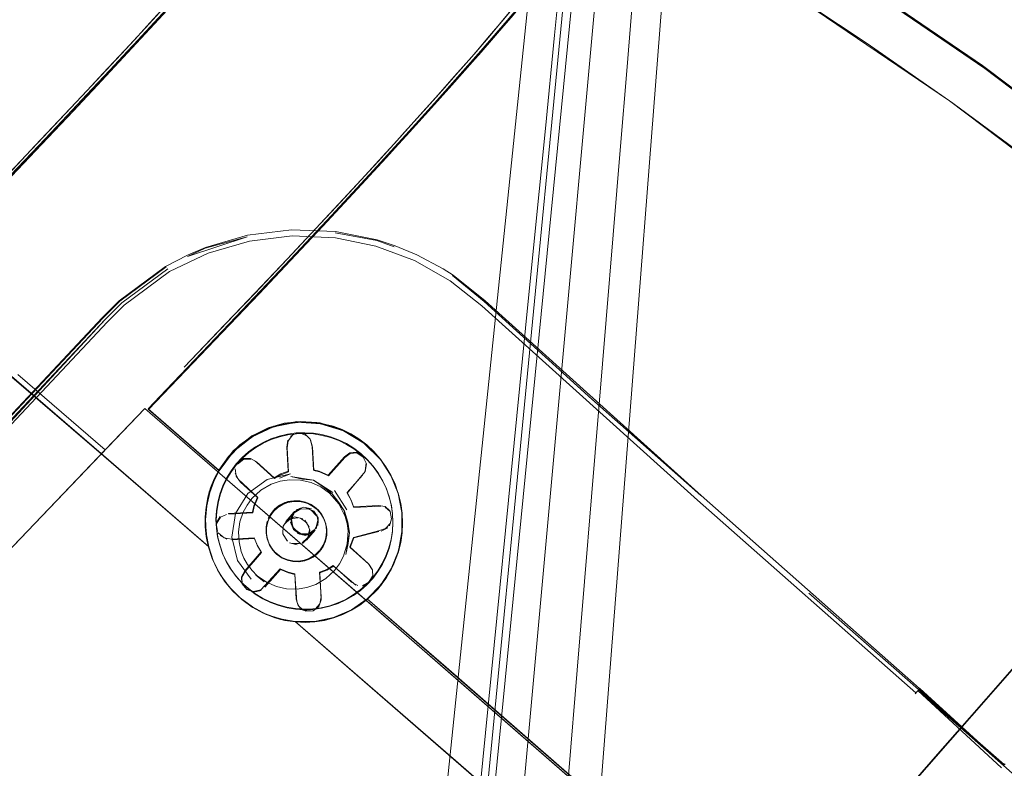
# Model space of a CAD drawing. Units: metres. Extents: x 1.72 to 4.12, y -2.44 to -0.15.
# Drawn here: x 2.81 to 2.98, y -0.46 to -0.32 of the extents above; entities that cross this region are included whole.
import ezdxf

# ---------------------------------------------------------------- set-up
doc = ezdxf.new("R2010")
doc.units = ezdxf.units.M
doc.header["$MEASUREMENT"] = 0

# ---------------------------------------------------------------- blocks, each defined once
blk = doc.blocks.new('57af1c4f-22ef-4ccc-94dd-08a07e07cf56')
at = {"color": 18, "lineweight": 9, "true_color": 0x000000}
for p, q in [((2.91343, -0.21188), (2.88544, -0.50125)), ((2.90128, -0.32727), (2.89966, -0.34363)), ((2.91287, -0.34675), (2.91396, -0.33352)), ((2.82005, -0.3367), (2.81381, -0.34332)), ((2.81626, -0.34003), (2.81039, -0.34625)), ((2.81381, -0.34332), (2.81067, -0.34663)), ((2.89966, -0.34363), (2.89746, -0.36582)), ((2.7967, -0.36132), (2.80995, -0.3474)), ((2.81067, -0.34663), (2.80441, -0.35322)), ((2.81039, -0.34625), (2.80443, -0.35254)), ((2.90526, -0.43886), (2.91287, -0.34675)), ((2.85427, -0.36661), (2.84862, -0.37259)), ((2.89617, -0.37877), (2.89746, -0.36582)), ((2.88888, -0.37408), (2.88333, -0.3695)), ((2.84382, -0.37764), (2.84862, -0.37259)), ((2.68274, -0.52513), (2.8218, -0.37692)), ((2.75432, -0.4506), (2.8223, -0.37722)), ((2.89617, -0.37877), (2.88512, -0.49038)), ((2.79172, -0.43213), (2.82926, -0.39287)), ((2.84043, -0.41705), (2.82201, -0.40114)), ((2.84864, -0.40211), (2.84897, -0.40237)), ((2.86019, -0.40665), (2.86171, -0.40774)), ((2.86478, -0.41068), (2.86259, -0.40729)), ((2.85551, -0.40918), (2.85655, -0.40922)), ((2.86437, -0.41089), (2.86492, -0.41283)), ((2.85651, -0.41493), (2.85697, -0.41504)), ((2.87257, -0.41597), (2.8722, -0.41744)), ((2.85962, -0.41837), (2.85923, -0.41871)), ((2.8553, -0.41975), (2.85634, -0.41979)), ((2.86033, -0.42797), (2.85882, -0.42817)), ((2.98498, -0.4349), (2.96859, -0.45362)), ((2.98502, -0.43493), (2.96863, -0.45365)), ((2.87464, -0.44675), (2.91246, -0.47967)), ((2.95244, -0.47206), (2.96859, -0.45362)), ((2.95249, -0.4721), (2.96863, -0.45365)), ((2.98044, -0.45529), (2.98015, -0.45562))]:
    blk.add_line(p, q, dxfattribs=at)
for points in [[(2.91515, -0.21129), (2.88662, -0.50136)], [(2.91843, -0.21111), (2.89203, -0.50185), (2.89402, -0.50203)], [(2.90725, -0.21907), (2.87808, -0.50058), (2.8774, -0.50483), (2.87605, -0.50907), (2.87504, -0.51108), (2.87375, -0.51295)], [(2.90709, -0.51402), (2.90646, -0.51187), (2.90589, -0.50748), (2.90598, -0.50311), (2.928, -0.22095)], [(2.9219, -0.22611), (2.91668, -0.29943), (2.91492, -0.3219), (2.91396, -0.33352)], [(2.91878, -0.28391), (2.91542, -0.29321), (2.94663, -0.31243), (2.97688, -0.33312), (3.0061, -0.35521), (3.03425, -0.37868)], [(2.9459, -0.31196), (2.91542, -0.29321), (2.913, -0.29847), (2.91103, -0.30174), (2.9083, -0.30573), (2.90474, -0.3105), (2.90029, -0.31612), (2.89486, -0.32267), (2.88835, -0.33022)], [(2.97649, -0.33259), (2.94594, -0.31174), (2.91543, -0.29298), (2.91301, -0.29824), (2.91104, -0.30152), (2.9083, -0.30551)], [(2.90969, -0.30354), (2.912, -0.29997), (2.91357, -0.29719), (2.91543, -0.29298), (2.94667, -0.31221), (2.97696, -0.33293), (3.0062, -0.35504), (3.03438, -0.37854), (3.00598, -0.35487), (2.97649, -0.33259)], [(2.9044, -0.29689), (2.90316, -0.30846), (2.90128, -0.32727)], [(2.90707, -0.30456), (2.90847, -0.30177), (2.90895, -0.30065), (2.90948, -0.29931), (2.93999, -0.31796), (2.97069, -0.33882)], [(2.98604, -0.3501), (2.97127, -0.33923), (2.95621, -0.3287), (2.94089, -0.31854), (2.92531, -0.30873), (2.90948, -0.29931)], [(2.82222, -0.33439), (2.83239, -0.32344), (2.84188, -0.313), (2.84945, -0.30444)], [(2.84875, -0.30524), (2.84616, -0.30819), (2.84349, -0.3112), (2.84076, -0.31425), (2.83796, -0.31735), (2.8351, -0.32049), (2.83218, -0.32367), (2.82922, -0.32688), (2.8262, -0.33013), (2.82315, -0.33341), (2.82005, -0.3367)], [(2.88834, -0.33002), (2.89485, -0.32246), (2.90028, -0.31591), (2.90474, -0.31029), (2.9083, -0.30551)], [(2.88965, -0.32764), (2.89243, -0.32435), (2.89494, -0.32131), (2.89726, -0.31845), (2.89927, -0.31589), (2.90114, -0.31344), (2.90268, -0.31134), (2.90409, -0.30933)], [(2.9459, -0.31196), (2.97642, -0.33278), (3.00588, -0.35504), (3.03425, -0.37868), (3.03828, -0.37409)], [(2.8036, -0.35341), (2.81, -0.34666), (2.81818, -0.33799), (2.82592, -0.3297), (2.83066, -0.32458), (2.83311, -0.3219), (2.83967, -0.31463)], [(2.84194, -0.31322), (2.83247, -0.32364), (2.8223, -0.33458), (2.81672, -0.34052)], [(2.82014, -0.33689), (2.82323, -0.3336), (2.82628, -0.33032), (2.82929, -0.32708), (2.83226, -0.32387), (2.83517, -0.32069), (2.83803, -0.31756)], [(2.82477, -0.33094), (2.82751, -0.32799), (2.83018, -0.32509), (2.8328, -0.32223), (2.83535, -0.31943), (2.83783, -0.31668)], [(2.8967, -0.32026), (2.89361, -0.32392), (2.89029, -0.32778), (2.88683, -0.33174), (2.8832, -0.33584), (2.87961, -0.33985), (2.87574, -0.34413), (2.86813, -0.35243), (2.8605, -0.36064), (2.8529, -0.36874), (2.84527, -0.37678)], [(2.89469, -0.32162), (2.89235, -0.32444), (2.88987, -0.32738), (2.88712, -0.33058), (2.8844, -0.3337)], [(2.88685, -0.33194), (2.89031, -0.32797), (2.89362, -0.32412), (2.89671, -0.32046)], [(2.88965, -0.32764), (2.88673, -0.33103), (2.88372, -0.33447), (2.88037, -0.33826)], [(2.86281, -0.35817), (2.87166, -0.3486), (2.87971, -0.33975), (2.88834, -0.33002)], [(2.88835, -0.33022), (2.87973, -0.33993), (2.8717, -0.34878), (2.86285, -0.35834)], [(2.82477, -0.33094), (2.82198, -0.33393), (2.81914, -0.33697), (2.81626, -0.34003)], [(2.84936, -0.37269), (2.82994, -0.39305), (2.84533, -0.37693), (2.85295, -0.3689), (2.86055, -0.36081), (2.86817, -0.3526), (2.87577, -0.34431), (2.87964, -0.34004), (2.88322, -0.33603), (2.88685, -0.33194)], [(2.8844, -0.3337), (2.8815, -0.33699), (2.87832, -0.34055), (2.87493, -0.3443), (2.87315, -0.34627)], [(2.82222, -0.33439), (2.81663, -0.34033), (2.80995, -0.3474)], [(2.82014, -0.33689), (2.81178, -0.34574), (2.80764, -0.3501)], [(3.07094, -0.33677), (3.02883, -0.38488), (3.00031, -0.36114), (2.97069, -0.33882)], [(2.88037, -0.33826), (2.8771, -0.34191), (2.87357, -0.34581), (2.8702, -0.34949), (2.86651, -0.3535)], [(2.81672, -0.34052), (2.81004, -0.34757), (2.8015, -0.35656), (2.80764, -0.3501)], [(2.86797, -0.35192), (2.87165, -0.34791), (2.87315, -0.34627)], [(2.86108, -0.35935), (2.86289, -0.35741), (2.86594, -0.35412), (2.86797, -0.35192)], [(2.86651, -0.3535), (2.86331, -0.35695), (2.85932, -0.36123), (2.85521, -0.36561), (2.84858, -0.37263), (2.8433, -0.37817)], [(2.83304, -0.38959), (2.8493, -0.37254), (2.86125, -0.35984), (2.86281, -0.35817)], [(2.86285, -0.35834), (2.8613, -0.36), (2.84936, -0.37269)], [(2.86108, -0.35935), (2.85671, -0.36402), (2.85427, -0.36661)], [(2.84732, -0.3624), (2.85505, -0.36144), (2.86281, -0.36175), (2.87011, -0.36323), (2.87326, -0.36425), (2.87706, -0.36583), (2.88168, -0.36831)], [(2.83291, -0.36791), (2.83678, -0.36589), (2.83992, -0.36456), (2.84732, -0.3624)], [(2.83362, -0.3688), (2.84042, -0.36556), (2.84765, -0.36346), (2.85519, -0.36254), (2.86278, -0.36286)], [(2.8731, -0.36445), (2.87002, -0.36331), (2.86272, -0.36198)], [(2.86278, -0.36286), (2.86989, -0.36432), (2.87667, -0.36687)], [(2.83304, -0.36796), (2.82489, -0.374), (2.82194, -0.37695), (2.68286, -0.52513)], [(2.8218, -0.37692), (2.82475, -0.37396), (2.83291, -0.36791)], [(2.83331, -0.3683), (2.82524, -0.37428), (2.8223, -0.37722)], [(2.87667, -0.36687), (2.88292, -0.37041), (2.88847, -0.37482), (2.92638, -0.40896), (2.96474, -0.44285)], [(2.96542, -0.44207), (2.92705, -0.40813), (2.8891, -0.37393), (2.88345, -0.36945), (2.88168, -0.36831)], [(2.6832, -0.52538), (2.8223, -0.37722), (2.68365, -0.52577), (2.82274, -0.37762), (2.82565, -0.37471), (2.83362, -0.3688)], [(2.88888, -0.37408), (2.9078, -0.39122), (2.92695, -0.40818)], [(2.79313, -0.37623), (2.80511, -0.38663), (2.82209, -0.40126), (2.80511, -0.38663), (2.79797, -0.38043)], [(2.83304, -0.38959), (2.82986, -0.39292), (2.84228, -0.40367), (2.82986, -0.39292), (2.84527, -0.37678)], [(2.84382, -0.37764), (2.83621, -0.3856), (2.8433, -0.37817)], [(2.82201, -0.40114), (2.80501, -0.38649), (2.79786, -0.38029)], [(2.82201, -0.40114), (2.80501, -0.38649), (2.75462, -0.43934), (2.67778, -0.52032)], [(2.78267, -0.44158), (2.82231, -0.40015), (2.80694, -0.38686)], [(2.80694, -0.38686), (2.82231, -0.40015), (2.82926, -0.39287)], [(2.87009, -0.42825), (2.82926, -0.39287), (2.85569, -0.41575)], [(2.84006, -0.41479), (2.83994, -0.4124), (2.84015, -0.40999), (2.84068, -0.40764), (2.84139, -0.40567), (2.84234, -0.40379), (2.82994, -0.39305), (2.84234, -0.40379), (2.84488, -0.40044), (2.84814, -0.39782), (2.85191, -0.39607), (2.85601, -0.39529)], [(2.8669, -0.39821), (2.86546, -0.39731), (2.86394, -0.39656), (2.86235, -0.39596), (2.85949, -0.3953), (2.85662, -0.39513), (2.85374, -0.39545), (2.85096, -0.39625), (2.84837, -0.39752), (2.84599, -0.39922), (2.84396, -0.40127), (2.84228, -0.40367), (2.84133, -0.40555), (2.84061, -0.40752), (2.84009, -0.40987)], [(2.85667, -0.39526), (2.85379, -0.39559), (2.85102, -0.39638), (2.84843, -0.39764), (2.84605, -0.39934), (2.84402, -0.40139), (2.84234, -0.40379), (2.84154, -0.40533)], [(2.85186, -0.39594), (2.84808, -0.39769), (2.84482, -0.40032)], [(2.85186, -0.39594), (2.85597, -0.39516), (2.86011, -0.3954), (2.86413, -0.39665)], [(2.85601, -0.39529), (2.86016, -0.39553), (2.86418, -0.39678), (2.86774, -0.39893)], [(2.86399, -0.39669), (2.86239, -0.39609), (2.85954, -0.39543), (2.85667, -0.39526)], [(2.85287, -0.39771), (2.85143, -0.3982), (2.85005, -0.39883), (2.84873, -0.39959)], [(2.85894, -0.39733), (2.85743, -0.39724), (2.8559, -0.39729), (2.8544, -0.39749), (2.85292, -0.39784), (2.85148, -0.39833)], [(2.85586, -0.39716), (2.85435, -0.39736), (2.85287, -0.39771)], [(2.85428, -0.39976), (2.85446, -0.39854), (2.85522, -0.39757)], [(2.85594, -0.39718), (2.85485, -0.39771)], [(2.8604, -0.39745), (2.8589, -0.3972), (2.85738, -0.39711), (2.85586, -0.39716)], [(2.86436, -0.40133), (2.86152, -0.40459), (2.85991, -0.40389), (2.85893, -0.40364), (2.85869, -0.39953), (2.85833, -0.39827), (2.85741, -0.39734), (2.85594, -0.39718)], [(2.85599, -0.3973)], [(2.85683, -0.39728), (2.85782, -0.39771)], [(2.86335, -0.3985), (2.86192, -0.39797), (2.86045, -0.39758), (2.85894, -0.39733)], [(2.8604, -0.39745), (2.86188, -0.39784), (2.86331, -0.39837)], [(2.86694, -0.39834), (2.8655, -0.39744), (2.86399, -0.39669)], [(2.86413, -0.39665), (2.8677, -0.39881), (2.87069, -0.40177), (2.87252, -0.40461), (2.8738, -0.40779)], [(2.84443, -0.40381), (2.84534, -0.4026), (2.84637, -0.40149), (2.84751, -0.40048), (2.84873, -0.39959)], [(2.84643, -0.40161), (2.84756, -0.40061), (2.84879, -0.39972), (2.8501, -0.39896), (2.85148, -0.39833)], [(2.85441, -0.39841), (2.85422, -0.39963), (2.85449, -0.40386)], [(2.85837, -0.39839), (2.85874, -0.39966)], [(2.85874, -0.39966), (2.85897, -0.40376), (2.85995, -0.40401), (2.86156, -0.40471), (2.8644, -0.40146)], [(2.86331, -0.39837), (2.86469, -0.39904), (2.86599, -0.39984), (2.86721, -0.40077)], [(2.86725, -0.40089), (2.86603, -0.39997), (2.86473, -0.39917), (2.86335, -0.3985)], [(2.87065, -0.40172), (2.86953, -0.40044), (2.86827, -0.39926), (2.8669, -0.39821)], [(2.87168, -0.40323), (2.87069, -0.40185), (2.86956, -0.40057), (2.8683, -0.39939), (2.86694, -0.39834)], [(2.86774, -0.39893), (2.87073, -0.4019), (2.87256, -0.40473), (2.87384, -0.40791), (2.87448, -0.41122), (2.87449, -0.41464), (2.87386, -0.41796), (2.87259, -0.42113), (2.87077, -0.42397), (2.86841, -0.42639), (2.86705, -0.42744)], [(2.84136, -0.41976), (2.8405, -0.41716), (2.82209, -0.40126)], [(2.82209, -0.40126), (2.8405, -0.41716), (2.84015, -0.41546), (2.83997, -0.41374), (2.83995, -0.41202)], [(2.84084, -0.40681), (2.84148, -0.40521), (2.84228, -0.40367), (2.84482, -0.40032)], [(2.85428, -0.39976), (2.85454, -0.40398), (2.85325, -0.40449), (2.85206, -0.40519), (2.84897, -0.40237)], [(2.86798, -0.40379), (2.86818, -0.40248), (2.8676, -0.40129), (2.86647, -0.40054), (2.86531, -0.40064), (2.86436, -0.40133)], [(2.8644, -0.40146), (2.86535, -0.40077), (2.86651, -0.40067), (2.86764, -0.40141), (2.86822, -0.4026), (2.86801, -0.40391), (2.86485, -0.40774)], [(2.86936, -0.40295), (2.86834, -0.4018), (2.86721, -0.40077)], [(2.8703, -0.4043), (2.86939, -0.40307), (2.86838, -0.40193), (2.86725, -0.40089)], [(2.84305, -0.40659), (2.8437, -0.40523), (2.84449, -0.40393), (2.8454, -0.40272), (2.84643, -0.40161)], [(2.84536, -0.40273)], [(2.85449, -0.40386), (2.8532, -0.40437), (2.85201, -0.40507), (2.84892, -0.40224), (2.84784, -0.40163), (2.8466, -0.40163), (2.84549, -0.40255)], [(2.84666, -0.40175), (2.84555, -0.40267)], [(2.84789, -0.40175), (2.84666, -0.40175)], [(2.84864, -0.40211)], [(2.86936, -0.40295), (2.87026, -0.40418), (2.87104, -0.4055)], [(2.87065, -0.40172), (2.87165, -0.4031), (2.87251, -0.40459)], [(2.84443, -0.40381), (2.84364, -0.4051), (2.84298, -0.40647), (2.84246, -0.4079)], [(2.84512, -0.40333)], [(2.84514, -0.40421), (2.84571, -0.40536), (2.84906, -0.40844)], [(2.84518, -0.40346), (2.84532, -0.40474), (2.84607, -0.4058), (2.84912, -0.40856)], [(2.85295, -0.40511), (2.85487, -0.40437), (2.85079, -0.40533), (2.8474, -0.40778)], [(2.86548, -0.40883), (2.86481, -0.40762), (2.8675, -0.40455)], [(2.8703, -0.4043), (2.87108, -0.40562), (2.87172, -0.407)], [(2.87168, -0.40323), (2.87254, -0.40471), (2.87327, -0.40629)], [(2.87251, -0.40459), (2.87324, -0.40617), (2.87381, -0.4078), (2.87421, -0.40947), (2.87446, -0.41116), (2.87454, -0.41288), (2.87446, -0.41461), (2.87421, -0.41631)], [(2.84154, -0.40533), (2.84091, -0.40692), (2.84043, -0.40858), (2.84011, -0.41029), (2.83995, -0.41202)], [(2.8547, -0.40538), (2.85306, -0.40564), (2.85149, -0.40617), (2.84966, -0.40723), (2.8481, -0.40867), (2.84724, -0.40983), (2.84656, -0.41109)], [(2.86019, -0.40665), (2.85848, -0.40588), (2.85661, -0.40544), (2.8547, -0.40538)], [(2.86233, -0.40761), (2.8589, -0.40548), (2.86061, -0.40664)], [(2.87256, -0.4098), (2.8722, -0.40832), (2.87169, -0.40688), (2.87104, -0.4055)], [(2.87449, -0.41127), (2.87424, -0.40958), (2.87384, -0.40792), (2.87327, -0.40629)], [(2.83989, -0.41191), (2.84004, -0.41018), (2.84036, -0.40846), (2.84084, -0.40681)], [(2.84246, -0.4079), (2.84209, -0.40937), (2.84186, -0.41087), (2.84178, -0.41239), (2.84185, -0.41391), (2.84206, -0.41542), (2.84243, -0.4169)], [(2.84184, -0.4125), (2.84192, -0.41099), (2.84215, -0.40948), (2.84253, -0.40801), (2.84305, -0.40659)], [(2.8474, -0.40778), (2.8452, -0.41134), (2.84454, -0.4155)], [(2.86217, -0.40783), (2.86061, -0.40664), (2.86233, -0.40761)], [(2.86482, -0.41309), (2.86447, -0.41183), (2.86336, -0.40961), (2.86171, -0.40774)], [(2.87076, -0.41001), (2.86601, -0.41025), (2.86552, -0.40895), (2.86485, -0.40774)], [(2.8738, -0.40779), (2.87445, -0.41111), (2.87446, -0.41453), (2.87383, -0.41785), (2.87256, -0.42102), (2.87073, -0.42386), (2.86837, -0.42629), (2.92536, -0.47592)], [(2.8726, -0.40992), (2.87223, -0.40844), (2.87172, -0.407)], [(2.84008, -0.41535), (2.84043, -0.41705), (2.83999, -0.41468), (2.83988, -0.41228), (2.84009, -0.40987)], [(2.84912, -0.40856), (2.8485, -0.41011), (2.84824, -0.41121), (2.84401, -0.41143)], [(2.84906, -0.40844), (2.84844, -0.40999), (2.84818, -0.41109)], [(2.85097, -0.41221), (2.85147, -0.4113), (2.85214, -0.41051), (2.85296, -0.40987), (2.85389, -0.4094), (2.85489, -0.40913), (2.85593, -0.40906)], [(2.85443, -0.40923), (2.85346, -0.40959), (2.85257, -0.41014), (2.85182, -0.41084), (2.85122, -0.4117)], [(2.85184, -0.411), (2.85259, -0.41028), (2.85346, -0.40973), (2.85443, -0.40936), (2.85546, -0.40919), (2.8565, -0.40921), (2.85752, -0.40944)], [(2.85551, -0.40918), (2.85448, -0.40935), (2.85351, -0.40971), (2.85263, -0.41025), (2.85187, -0.41096)], [(2.85443, -0.40923), (2.85546, -0.40907), (2.85651, -0.4091), (2.85752, -0.40934)], [(2.8589, -0.41), (2.85797, -0.4095), (2.85697, -0.40919), (2.85593, -0.40906)], [(2.85655, -0.40922), (2.85757, -0.40945), (2.85853, -0.40987), (2.8594, -0.41047)], [(2.85936, -0.41035), (2.85849, -0.40975), (2.85752, -0.40934)], [(2.85802, -0.40962), (2.85894, -0.41012)], [(2.8589, -0.41), (2.85971, -0.41068), (2.86036, -0.41151), (2.86084, -0.41245)], [(2.87148, -0.4101), (2.87034, -0.40989), (2.86597, -0.41013), (2.86548, -0.40883)], [(2.87216, -0.41733), (2.87254, -0.41586), (2.87277, -0.41435), (2.87285, -0.41283), (2.87278, -0.41131), (2.87256, -0.4098)], [(2.8726, -0.40992), (2.87281, -0.41143), (2.87288, -0.41295), (2.8728, -0.41447), (2.87257, -0.41597)], [(2.84362, -0.41148), (2.84255, -0.41198), (2.84194, -0.41299)], [(2.84818, -0.41109), (2.84395, -0.41132)], [(2.84583, -0.41629), (2.84575, -0.41452), (2.846, -0.41276), (2.84656, -0.41109)], [(2.85187, -0.41096), (2.85128, -0.41181), (2.85087, -0.41276)], [(2.85184, -0.411), (2.85125, -0.41186)], [(2.85546, -0.41109), (2.85403, -0.41272), (2.85555, -0.41098)], [(2.85551, -0.4112), (2.85408, -0.41283), (2.8556, -0.41109)], [(2.85489, -0.41235), (2.85546, -0.41109)], [(2.85551, -0.4112), (2.85494, -0.41246)], [(2.85799, -0.41487), (2.85661, -0.41482), (2.85547, -0.41401), (2.85497, -0.41271), (2.85528, -0.41136)], [(2.85678, -0.41037), (2.8556, -0.41109), (2.85504, -0.41235), (2.85527, -0.41372), (2.85623, -0.41473), (2.85758, -0.41506), (2.85888, -0.41457)], [(2.85546, -0.41109), (2.85663, -0.41036)], [(2.85551, -0.4112), (2.85668, -0.41048), (2.85807, -0.41053)], [(2.85719, -0.41018), (2.85589, -0.41066)], [(2.85719, -0.41018), (2.85854, -0.4105)], [(2.85883, -0.41088), (2.85756, -0.4103)], [(2.85771, -0.41031), (2.85897, -0.41089)], [(2.85771, -0.41031)], [(2.85799, -0.41487), (2.85917, -0.41414), (2.85973, -0.41288), (2.8595, -0.41151)], [(2.85849, -0.41072), (2.85945, -0.41174)], [(2.85883, -0.41088)], [(2.85897, -0.41089), (2.85971, -0.41207), (2.85968, -0.41345)], [(2.86008, -0.41112), (2.85936, -0.41035)], [(2.8601, -0.4112), (2.85936, -0.41044)], [(2.8606, -0.4171), (2.86101, -0.41615), (2.86123, -0.41513), (2.86124, -0.41409), (2.86105, -0.41307), (2.86067, -0.41209), (2.8601, -0.4112)], [(2.86106, -0.41311), (2.86069, -0.41213), (2.86013, -0.41124)], [(2.86113, -0.41351), (2.86085, -0.4125), (2.86039, -0.41156)], [(2.86431, -0.41103), (2.86526, -0.41469), (2.86462, -0.41853)], [(2.87148, -0.4101), (2.87234, -0.41087)], [(2.87225, -0.41349), (2.87264, -0.41226), (2.87237, -0.41098), (2.87151, -0.41022)], [(2.87449, -0.41127), (2.87457, -0.41299), (2.87449, -0.41473), (2.87424, -0.41642), (2.87383, -0.41808), (2.87293, -0.42044), (2.87171, -0.42265)], [(2.87258, -0.41161)], [(2.84008, -0.41535), (2.8399, -0.41363), (2.83989, -0.41191)], [(2.84184, -0.4125), (2.84191, -0.41402), (2.84213, -0.41553), (2.84249, -0.41701), (2.843, -0.41845)], [(2.84187, -0.41388), (2.84187, -0.41288), (2.84249, -0.41187)], [(2.84203, -0.41443), (2.8419, -0.41339)], [(2.85059, -0.41367), (2.85081, -0.41265)], [(2.85059, -0.41372), (2.8508, -0.4127)], [(2.85064, -0.41487), (2.85064, -0.41383), (2.85085, -0.41281), (2.85125, -0.41186)], [(2.85065, -0.41378), (2.85087, -0.41276)], [(2.85437, -0.4124), (2.85356, -0.41353)], [(2.85618, -0.41205), (2.85481, -0.41227), (2.85381, -0.41321)], [(2.85381, -0.41321)], [(2.85437, -0.4124), (2.85566, -0.41192)], [(2.85538, -0.41411), (2.85488, -0.41282)], [(2.85566, -0.41192), (2.85702, -0.41224)], [(2.85777, -0.41297), (2.85664, -0.41216)], [(2.85814, -0.41369), (2.8574, -0.41251)], [(2.85827, -0.41427), (2.85777, -0.41297)], [(2.85934, -0.41387), (2.85965, -0.41252)], [(2.85939, -0.41398), (2.8597, -0.41264)], [(2.85965, -0.41252)], [(2.861, -0.41295), (2.86119, -0.41398)], [(2.86482, -0.41309), (2.86498, -0.41438), (2.86486, -0.41664), (2.86421, -0.41881)], [(2.86462, -0.41853), (2.86503, -0.41661), (2.86526, -0.41469), (2.86492, -0.41283)], [(2.8653, -0.41717), (2.86597, -0.41551), (2.87034, -0.41436), (2.87158, -0.41397), (2.87244, -0.413)], [(2.84006, -0.41479), (2.8405, -0.41716), (2.84119, -0.41932), (2.84212, -0.42133), (2.84329, -0.42319), (2.8447, -0.4249), (2.84635, -0.42645), (2.84816, -0.42778), (2.85007, -0.42884), (2.8521, -0.42964), (2.8539, -0.43011), (2.85577, -0.43038), (2.87464, -0.44675)], [(2.84187, -0.41388)], [(2.84972, -0.41808), (2.84902, -0.41689), (2.8485, -0.41559), (2.84449, -0.41582), (2.84319, -0.41558), (2.84217, -0.41473)], [(2.84367, -0.41584), (2.84251, -0.41519)], [(2.85076, -0.41574), (2.85058, -0.41471), (2.85059, -0.41367)], [(2.85059, -0.41372), (2.85058, -0.41476)], [(2.85172, -0.41766), (2.85116, -0.41676), (2.85078, -0.41578), (2.85058, -0.41476)], [(2.85098, -0.41634), (2.8507, -0.41534), (2.85062, -0.4143)], [(2.85064, -0.41487), (2.85083, -0.41589), (2.85121, -0.41687), (2.85177, -0.41776), (2.85249, -0.41853), (2.85336, -0.41913), (2.85433, -0.41954), (2.85535, -0.41976), (2.85639, -0.41978), (2.85742, -0.4196)], [(2.85351, -0.41409)], [(2.85353, -0.41491), (2.85356, -0.41353)], [(2.85353, -0.41491), (2.85427, -0.41609)], [(2.85358, -0.41502), (2.85432, -0.4162)], [(2.85538, -0.41411), (2.85651, -0.41493)], [(2.85543, -0.41423)], [(2.85543, -0.41423)], [(2.85613, -0.41484), (2.85749, -0.41516), (2.85878, -0.41468)], [(2.85697, -0.41504), (2.85834, -0.41482)], [(2.85917, -0.41414), (2.85764, -0.41588), (2.85907, -0.41425)], [(2.85922, -0.41425), (2.85769, -0.41599), (2.85912, -0.41436)], [(2.85791, -0.41551), (2.85822, -0.41416)], [(2.85827, -0.41427), (2.85796, -0.41562)], [(2.85834, -0.41912), (2.85922, -0.41857), (2.85997, -0.41785), (2.86056, -0.417), (2.86097, -0.41604), (2.86118, -0.41502)], [(2.85873, -0.41457)], [(2.85939, -0.41398)], [(2.86109, -0.41558), (2.86121, -0.41455), (2.86113, -0.41351)], [(2.86126, -0.41466), (2.86113, -0.41569)], [(2.86126, -0.41466), (2.86118, -0.41362)], [(2.86861, -0.42024), (2.86534, -0.41728), (2.86601, -0.41562), (2.87038, -0.41447)], [(2.87081, -0.41441), (2.87196, -0.41382)], [(2.84243, -0.4169), (2.84294, -0.41834), (2.84358, -0.41973), (2.84436, -0.42104)], [(2.84795, -0.42287), (2.84554, -0.41959), (2.84454, -0.4155)], [(2.84689, -0.4215), (2.84978, -0.41819), (2.84908, -0.417), (2.84856, -0.4157), (2.84455, -0.41593)], [(2.84583, -0.41629), (2.84622, -0.41801), (2.8467, -0.41919), (2.84733, -0.4203), (2.84811, -0.42132), (2.84903, -0.42224)], [(2.85139, -0.41718), (2.85093, -0.41623)], [(2.85098, -0.41634), (2.85145, -0.41729), (2.85208, -0.41813)], [(2.8547, -0.41648), (2.85606, -0.4168)], [(2.85647, -0.41661), (2.85508, -0.41656)], [(2.85569, -0.41575), (2.88329, -0.43972), (2.9386, -0.48796), (2.95249, -0.4721)], [(2.85791, -0.41551), (2.85691, -0.41645)], [(2.85796, -0.41562), (2.85696, -0.41656)], [(2.86026, -0.41748), (2.86077, -0.41658)], [(2.861, -0.4162), (2.86058, -0.41715)], [(2.86109, -0.41558), (2.86077, -0.41658)], [(2.8729, -0.42034), (2.8738, -0.41797), (2.87421, -0.41631)], [(2.85385, -0.43001), (2.85205, -0.42954), (2.85002, -0.42875), (2.8481, -0.42768), (2.84629, -0.42635), (2.84464, -0.42479), (2.84323, -0.42309), (2.84206, -0.42123), (2.84112, -0.41922), (2.84043, -0.41705), (2.8413, -0.41965), (2.84252, -0.42203), (2.84409, -0.42418)], [(2.843, -0.41845), (2.84364, -0.41983), (2.84442, -0.42115), (2.84532, -0.42238)], [(2.84972, -0.41808), (2.84683, -0.42139), (2.84629, -0.42242), (2.84635, -0.42358), (2.84718, -0.42459), (2.84839, -0.42504), (2.84964, -0.42471), (2.85306, -0.42103)], [(2.85139, -0.41718), (2.85202, -0.41802), (2.85326, -0.419), (2.85423, -0.41942), (2.85525, -0.41965)], [(2.85331, -0.41902), (2.85244, -0.41842), (2.85172, -0.41766)], [(2.85208, -0.41813), (2.85331, -0.4191), (2.85428, -0.41953), (2.8553, -0.41975)], [(2.85966, -0.41834), (2.85884, -0.41897), (2.85791, -0.41944)], [(2.8583, -0.41915), (2.85918, -0.4186), (2.85994, -0.41789)], [(2.8603, -0.41759), (2.85962, -0.41837)], [(2.8606, -0.4171), (2.86001, -0.41796)], [(2.8653, -0.41717), (2.86858, -0.42014), (2.86924, -0.42113)], [(2.87216, -0.41733), (2.87164, -0.41875), (2.87099, -0.42012), (2.8702, -0.42141), (2.86929, -0.42262), (2.86826, -0.42374)], [(2.8722, -0.41744), (2.87168, -0.41886), (2.87102, -0.42023)], [(2.84136, -0.41976), (2.84258, -0.42213), (2.84415, -0.42429), (2.84607, -0.42621), (2.84826, -0.42784), (2.8506, -0.42908)], [(2.85331, -0.41902), (2.85428, -0.41943)], [(2.85428, -0.41943), (2.8553, -0.41965), (2.85634, -0.41968)], [(2.8583, -0.41915), (2.85732, -0.41951), (2.85629, -0.41968), (2.85525, -0.41965)], [(2.85923, -0.41871), (2.85834, -0.41925), (2.85737, -0.41962), (2.85634, -0.41979)], [(2.85686, -0.41961), (2.85787, -0.41933)], [(2.86421, -0.41881), (2.86351, -0.42014), (2.8626, -0.42135), (2.86109, -0.42274), (2.85933, -0.42377)], [(2.86861, -0.42024), (2.86928, -0.42124), (2.86934, -0.42243), (2.86865, -0.42351), (2.86757, -0.42409)], [(2.8729, -0.42034), (2.87168, -0.42255), (2.87017, -0.42453), (2.86837, -0.42629), (2.88223, -0.43833)], [(2.86932, -0.42273), (2.87023, -0.42152), (2.87102, -0.42023)], [(2.84993, -0.42619), (2.84863, -0.42538), (2.84741, -0.42446), (2.84628, -0.42342), (2.84526, -0.42228), (2.84436, -0.42104)], [(2.84689, -0.4215), (2.84635, -0.42252), (2.84641, -0.42368), (2.84723, -0.42469)], [(2.85037, -0.42426), (2.85311, -0.42114), (2.85452, -0.42173), (2.85566, -0.42202)], [(2.85839, -0.4284), (2.85712, -0.42828), (2.85624, -0.4275), (2.85589, -0.42636), (2.85561, -0.42192), (2.85447, -0.42163), (2.85306, -0.42103)], [(2.85653, -0.42791), (2.856, -0.42686), (2.85566, -0.42202)], [(2.85885, -0.42842), (2.85984, -0.42767), (2.86028, -0.42649), (2.86003, -0.42175)], [(2.86001, -0.42721), (2.86024, -0.42597), (2.85999, -0.42164), (2.86123, -0.42115), (2.86238, -0.42047), (2.86562, -0.42338), (2.86671, -0.42395)], [(2.86635, -0.42393), (2.86243, -0.42057), (2.86127, -0.42125), (2.86003, -0.42175)], [(2.86934, -0.42152)], [(2.84869, -0.42549), (2.84747, -0.42456), (2.84634, -0.42352), (2.84532, -0.42238)], [(2.85419, -0.42455), (2.85242, -0.42416), (2.85063, -0.42337), (2.84903, -0.42224)], [(2.85933, -0.42377), (2.85772, -0.42433), (2.85602, -0.4246), (2.85419, -0.42455)], [(2.86826, -0.42374), (2.86712, -0.42474), (2.8659, -0.42563), (2.86458, -0.4264)], [(2.86593, -0.42573), (2.86716, -0.42484), (2.86829, -0.42384), (2.86932, -0.42273)], [(2.86931, -0.42232), (2.86862, -0.42341), (2.86754, -0.42398)], [(2.87171, -0.42265), (2.87021, -0.42463), (2.86841, -0.42639), (2.87513, -0.43223), (2.9388, -0.48773), (2.93139, -0.4962), (2.91246, -0.47967)], [(2.85385, -0.43001), (2.85572, -0.43029), (2.85305, -0.42983), (2.85055, -0.42898), (2.8482, -0.42774), (2.84601, -0.42611), (2.84409, -0.42418)], [(2.84723, -0.42469), (2.84844, -0.42515), (2.8497, -0.42482)], [(2.84869, -0.42549), (2.84999, -0.42629), (2.85137, -0.42696), (2.8528, -0.42749), (2.85427, -0.42788)], [(2.86716, -0.42411)], [(2.94598, -0.42534), (2.96524, -0.44227), (2.9803, -0.45544)], [(2.84993, -0.42619), (2.85131, -0.42686), (2.85274, -0.42739), (2.85422, -0.42778), (2.85573, -0.42803)], [(2.85878, -0.42807), (2.86029, -0.42787), (2.86177, -0.42752), (2.8632, -0.42703), (2.86458, -0.4264)], [(2.86001, -0.42721), (2.85918, -0.42815)], [(2.86033, -0.42797), (2.86181, -0.42762), (2.86325, -0.42713), (2.86462, -0.4265), (2.86593, -0.42573)], [(2.86079, -0.43001), (2.86245, -0.42957), (2.86557, -0.42823), (2.86837, -0.42629), (2.86702, -0.42734)], [(2.86702, -0.42734), (2.86557, -0.42823), (2.86405, -0.42898), (2.86245, -0.42957)], [(2.92534, -0.47597), (2.86841, -0.42639), (2.86561, -0.42833), (2.86705, -0.42744)], [(2.85427, -0.42788), (2.85578, -0.42812), (2.8573, -0.42822), (2.85882, -0.42817)], [(2.85878, -0.42807), (2.85725, -0.42812), (2.85573, -0.42803)], [(2.85885, -0.42842), (2.85755, -0.4285), (2.85653, -0.42791)], [(2.85839, -0.4284)], [(2.88827, -0.54546), (2.9386, -0.48796), (2.87667, -0.43397), (2.87009, -0.42825)], [(2.86084, -0.4301), (2.85917, -0.43037), (2.85577, -0.43038), (2.85311, -0.42993), (2.8506, -0.42908)], [(3.00648, -0.56074), (3.00679, -0.56242), (2.96304, -0.5239), (2.91247, -0.47962), (2.85572, -0.43029), (2.85912, -0.43027), (2.85743, -0.43036)], [(3.00679, -0.56242), (2.96921, -0.52932), (2.93141, -0.49617), (2.88389, -0.45473), (2.85572, -0.43029), (2.85743, -0.43036)], [(2.86084, -0.4301), (2.86249, -0.42967), (2.85917, -0.43037), (2.85748, -0.43046), (2.85577, -0.43038), (2.88391, -0.45481), (2.93139, -0.4962)], [(2.86245, -0.42957), (2.85912, -0.43027), (2.86079, -0.43001)], [(2.98664, -0.43308), (2.9388, -0.48773), (2.92534, -0.47597)], [(2.98659, -0.43305), (2.93876, -0.4877), (2.95221, -0.49947)], [(2.92536, -0.47592), (2.93883, -0.48769), (2.88223, -0.43833)], [(2.90526, -0.43886), (2.90085, -0.49225), (2.90069, -0.49374), (2.9003, -0.49643), (2.89883, -0.50247)], [(2.96461, -0.443), (2.96538, -0.44212)], [(2.96509, -0.44245), (2.97979, -0.45602)], [(2.97265, -0.449), (2.96512, -0.44242)], [(2.98018, -0.45559), (2.96538, -0.44212)], [(2.96538, -0.44212)], [(2.9802, -0.45556), (2.96543, -0.44206)], [(2.96461, -0.443)], [(2.97265, -0.449), (2.98018, -0.45559), (3.0185, -0.48953), (3.05737, -0.52255), (3.06248, -0.52748), (3.06683, -0.53319)]]:
    blk.add_lwpolyline(points, dxfattribs=at)
for points in [[(2.83678, -0.36617), (2.83988, -0.36469), (2.84728, -0.36267)], [(2.85494, -0.40484), (2.8589, -0.40548), (2.85696, -0.40528)], [(2.86217, -0.40783), (2.86337, -0.40937), (2.86437, -0.41089)], [(2.85026, -0.42333), (2.84878, -0.42214)], [(2.86409, -0.42908), (2.86249, -0.42967), (2.86561, -0.42833)]]:
    blk.add_lwpolyline(points, close=True, dxfattribs=at)
blk = doc.blocks.new('2647da10-7d6d-4777-88da-20442f93ec05')
blk.add_blockref('57af1c4f-22ef-4ccc-94dd-08a07e07cf56', (0, 0))

msp = doc.modelspace()

# ---------------------------------------------------------------- block references
msp.add_blockref('2647da10-7d6d-4777-88da-20442f93ec05', (0, 0))

doc.saveas('drawing.dxf')
